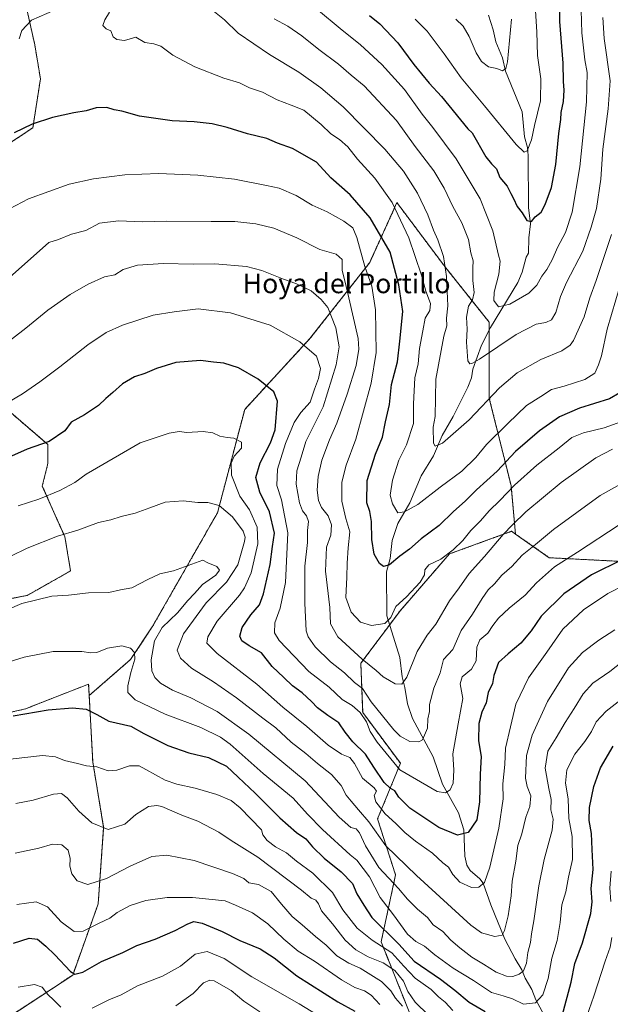
# Model space of a CAD drawing. Units: metres. Extents: x 648532 to 651997, y 4723086 to 4725473.
# Drawn here: x 650749 to 650990, y 4723921 to 4724322 of the extents above; entities that cross this region are included whole.
import ezdxf
from ezdxf.enums import TextEntityAlignment as Align

# ---------------------------------------------------------------- set-up
doc = ezdxf.new("R2010")
doc.units = ezdxf.units.M
doc.header["$MEASUREMENT"] = 0
doc.linetypes.add('TRAZOS', pattern=[0.75, 0.5, -0.25])
for name, color, linetype, lineweight in [('Arbolado forestal', 92, 'TRAZOS', 0), ('Arbolado forestal CxS', 92, 'Continuous', 0), ('Corriente natural lineal', 142, 'Continuous', 13), ('Curva de nivel maestra', 36, 'Continuous', 30), ('Curva de nivel normal', 36, 'Continuous', 0), ('Texto cartográfico', 19, 'Continuous', 0)]:
    doc.layers.add(name, color=color, linetype=linetype, lineweight=lineweight)
doc.styles.add('Arial', font='txt', dxfattribs={"height": 0.2})

# ---------------------------------------------------------------- blocks, each defined once
blk = doc.blocks.new('*U174')
at = {"layer": 'Curva de nivel normal', "color": 36, "linetype": 'Continuous', "lineweight": 0}
blk.add_polyline3d([(650747.69, 4724002.54, 1060), (650754.81, 4724003.94, 1060), (650763.08, 4724006.32, 1060), (650766.36, 4724006.65, 1060), (650768.73, 4724004.88, 1060), (650773.45, 4723999.38, 1060), (650778.76, 4723994.6, 1060), (650785.47, 4723991.96, 1060), (650792.19, 4723994.07, 1060), (650796.75, 4723998, 1060), (650801.83, 4724001.29, 1060), (650805.22, 4724001.79, 1060), (650807.35, 4724001.29, 1060), (650815.48, 4723997.8, 1060), (650822.01, 4723995.36, 1060), (650830.62, 4723990.88, 1060), (650835.62, 4723987.44, 1060), (650846.54, 4723980.61, 1060), (650864.4, 4723967.14, 1060), (650868.28, 4723963.96, 1060), (650870.21, 4723963.08, 1060), (650871.26, 4723961.65, 1060), (650872.52, 4723958.74, 1060), (650876.96, 4723953.46, 1060), (650882.17, 4723946.82, 1060), (650886.55, 4723942.82, 1060), (650891.58, 4723939.97, 1060), (650897.71, 4723937.51, 1060), (650902.4, 4723934.44, 1060), (650906.01, 4723930.12, 1060), (650907.7, 4723925.85, 1060), (650910.74, 4723921.45, 1060), (650916.2, 4723916.16, 1060)], dxfattribs=at)
blk = doc.blocks.new('*U178')
at = {"layer": 'Curva de nivel normal', "color": 36, "linetype": 'Continuous', "lineweight": 0}
blk.add_polyline3d([(650992.18, 4724073.39, 1035), (650985.78, 4724069.23, 1035), (650979.08, 4724064.21, 1035), (650973.4, 4724057.88, 1035), (650964.82, 4724044.1, 1035), (650958.54, 4724030.45, 1035), (650956.23, 4724022.1, 1035), (650955.77, 4724012.93, 1035), (650956.4, 4724009.51, 1035), (650957.93, 4724005.69, 1035), (650957.5, 4724001.36, 1035), (650955.92, 4723997, 1035), (650954.32, 4723990.19, 1035), (650952.66, 4723985.35, 1035), (650951.85, 4723979.06, 1035), (650950.29, 4723970.82, 1035), (650949.98, 4723964.86, 1035), (650948.77, 4723956.78, 1035), (650947.22, 4723950.77, 1035), (650946.2, 4723948.86, 1035), (650943.26, 4723948.24, 1035), (650937.79, 4723949.83, 1035), (650933.41, 4723952.86, 1035), (650911.31, 4723973.22, 1035), (650898.82, 4723985.27, 1035), (650891.82, 4723995.09, 1035), (650887.62, 4724000.02, 1035), (650884.68, 4724003.54, 1035), (650882.54, 4724005.92, 1035), (650880.57, 4724009.89, 1035), (650876.57, 4724014.43, 1035), (650870.85, 4724018.83, 1035), (650866.09, 4724022.88, 1035), (650860.18, 4724027.6, 1035), (650853.81, 4724033.44, 1035), (650848.61, 4724037.32, 1035), (650837.86, 4724045.63, 1035), (650828.4, 4724052.22, 1035), (650819.47, 4724057.74, 1035), (650814.88, 4724061.83, 1035), (650813.59, 4724065.12, 1035), (650816.14, 4724071.81, 1035), (650825.46, 4724084.44, 1035), (650833.68, 4724092.81, 1035), (650838.3, 4724099.92, 1035), (650841.09, 4724109.38, 1035), (650841.36, 4724111.2, 1035), (650840.53, 4724113.66, 1035), (650836.16, 4724119.45, 1035), (650830.67, 4724124.11, 1035), (650826.15, 4724125.29, 1035), (650822.02, 4724125.3, 1035), (650816.08, 4724126.08, 1035), (650808.74, 4724125.52, 1035), (650802.41, 4724123.11, 1035), (650796.41, 4724121.03, 1035), (650790.76, 4724119.58, 1035), (650786.46, 4724118.24, 1035), (650781.42, 4724117.18, 1035), (650773.08, 4724113.99, 1035), (650764.74, 4724111.54, 1035), (650752.32, 4724106.76, 1035), (650745.74, 4724103.5, 1035)], dxfattribs=at)
blk = doc.blocks.new('*U183')
at = {"layer": 'Curva de nivel normal', "color": 36, "linetype": 'Continuous', "lineweight": 0}
blk.add_polyline3d([(650748.15, 4723961.33, 1070), (650756.08, 4723962.38, 1070), (650760.71, 4723960.32, 1070), (650766.25, 4723954.28, 1070), (650771.6, 4723950.39, 1070), (650775.26, 4723950.45, 1070), (650781.71, 4723953.72, 1070), (650786.08, 4723955.78, 1070), (650789.08, 4723958.09, 1070), (650794.41, 4723960.95, 1070), (650800.85, 4723963.03, 1070), (650809.5, 4723964.24, 1070), (650819.86, 4723964.16, 1070), (650833.23, 4723962.8, 1070), (650837.34, 4723961.07, 1070), (650844.29, 4723957.98, 1070), (650850.62, 4723953.41, 1070), (650857.13, 4723947.13, 1070), (650863.02, 4723942.3, 1070), (650869.7, 4723938.24, 1070), (650880.63, 4723930.62, 1070), (650886.12, 4723927.51, 1070), (650890.01, 4723926.18, 1070), (650892.82, 4723924.29, 1070), (650896.33, 4723920.6, 1070)], dxfattribs=at)
blk = doc.blocks.new('*U193')
at = {"layer": 'Curva de nivel normal', "color": 36, "linetype": 'Continuous', "lineweight": 0}
blk.add_polyline3d([(650996.07, 4724045.86, 1045), (650988.66, 4724040.2, 1045), (650984.63, 4724035.87, 1045), (650982.71, 4724031.9, 1045), (650980.04, 4724027.88, 1045), (650975.86, 4724022.7, 1045), (650972.68, 4724016.28, 1045), (650972.08, 4724010.9, 1045), (650973.14, 4724004.48, 1045), (650973.51, 4723996.38, 1045), (650974.88, 4723989.04, 1045), (650975.01, 4723979.66, 1045), (650973.4, 4723972.54, 1045), (650972.18, 4723966.46, 1045), (650970.59, 4723961.24, 1045), (650969.97, 4723953.98, 1045), (650968.75, 4723946.63, 1045), (650966.48, 4723939.47, 1045), (650965.1, 4723931.19, 1045), (650962.87, 4723924.53, 1045), (650959.88, 4723921.24, 1045), (650954.93, 4723920.74, 1045), (650950.52, 4723922.81, 1045), (650946.63, 4723924.05, 1045), (650941.89, 4723925.4, 1045), (650934.52, 4723930.28, 1045), (650926.31, 4723935.33, 1045), (650918.79, 4723940.74, 1045), (650914.55, 4723944.36, 1045), (650910.95, 4723946.24, 1045), (650907.63, 4723949.2, 1045), (650901.85, 4723957.19, 1045), (650896.47, 4723964.2, 1045), (650892.13, 4723972.63, 1045), (650886.94, 4723979.44, 1045), (650884.18, 4723981.63, 1045), (650872.86, 4723991.9, 1045), (650866.77, 4723998.18, 1045), (650860.88, 4724004.73, 1045), (650848.64, 4724014.75, 1045), (650835.26, 4724026.72, 1045), (650831.32, 4724029.54, 1045), (650823.28, 4724033.54, 1045), (650808.68, 4724038.99, 1045), (650796.45, 4724044.9, 1045), (650793.44, 4724047.85, 1045), (650793.48, 4724050.56, 1045), (650794.61, 4724056, 1045), (650796.28, 4724061.46, 1045), (650796.17, 4724064.1, 1045), (650794.47, 4724065.97, 1045), (650791.01, 4724066.81, 1045), (650785.08, 4724065.88, 1045), (650780.75, 4724064.2, 1045), (650778.4, 4724063.95, 1045), (650774.62, 4724064.59, 1045), (650762.92, 4724064.52, 1045), (650751.18, 4724062.3, 1045), (650743.25, 4724059.78, 1045)], dxfattribs=at)
blk = doc.blocks.new('*U196')
at = {"layer": 'Curva de nivel normal', "color": 36, "linetype": 'Continuous', "lineweight": 0}
blk.add_polyline3d([(650747.41, 4723982.23, 1065), (650757.13, 4723984.36, 1065), (650762.65, 4723985.9, 1065), (650766.44, 4723985.73, 1065), (650769.09, 4723983.57, 1065), (650769.87, 4723980.07, 1065), (650769.83, 4723977.02, 1065), (650770.61, 4723973.9, 1065), (650772.74, 4723970.99, 1065), (650777.08, 4723969.55, 1065), (650784.74, 4723972, 1065), (650794.36, 4723977.02, 1065), (650803.2, 4723980.88, 1065), (650809.41, 4723981.48, 1065), (650820.46, 4723979.23, 1065), (650836.18, 4723973.96, 1065), (650840.76, 4723971.88, 1065), (650842.78, 4723970.24, 1065), (650846.75, 4723969.43, 1065), (650852.01, 4723966.6, 1065), (650856.15, 4723961.42, 1065), (650860.47, 4723956.42, 1065), (650864.65, 4723953.06, 1065), (650870.03, 4723948.35, 1065), (650874.45, 4723944.72, 1065), (650878.78, 4723940.44, 1065), (650883.66, 4723937.41, 1065), (650888.3, 4723935.41, 1065), (650892.62, 4723932.64, 1065), (650896.96, 4723929.99, 1065), (650900.79, 4723926.07, 1065), (650902.76, 4723923.15, 1065), (650905.62, 4723919.9, 1065)], dxfattribs=at)
blk = doc.blocks.new('*U201')
at = {"layer": 'Curva de nivel normal', "color": 36, "linetype": 'Continuous', "lineweight": 0}
for points in [[(650990.74, 4723974.93, 1055), (650990.2, 4723967.99, 1055), (650990.56, 4723962.58, 1055)], [(650991.02, 4723947.89, 1055), (650990.36, 4723943.96, 1055), (650988.3, 4723938.18, 1055), (650983.69, 4723923.88, 1055), (650976.94, 4723904.86, 1055)], [(650926.14, 4723918.07, 1055), (650923.05, 4723921.53, 1055), (650920.26, 4723923.67, 1055), (650917.3, 4723926.61, 1055), (650910.77, 4723931.34, 1055), (650906.05, 4723936.12, 1055), (650901.24, 4723941.63, 1055), (650893.23, 4723946.83, 1055), (650887.11, 4723951.72, 1055), (650881.22, 4723959.18, 1055), (650876.93, 4723966.18, 1055), (650868.94, 4723974.09, 1055), (650862.33, 4723979.07, 1055), (650858.15, 4723982.36, 1055), (650853.69, 4723984.91, 1055), (650850.3, 4723987.44, 1055), (650848.59, 4723989.8, 1055), (650848.01, 4723991.82, 1055), (650839.33, 4724000.84, 1055), (650835.62, 4724003.75, 1055), (650829.82, 4724006.16, 1055), (650820.87, 4724008.84, 1055), (650813.45, 4724010.44, 1055), (650808.63, 4724012.04, 1055), (650804.75, 4724014.29, 1055), (650800.82, 4724016.38, 1055), (650798.08, 4724017.94, 1055), (650794.08, 4724017.88, 1055), (650788.98, 4724016.08, 1055), (650785.38, 4724015.82, 1055), (650780.74, 4724017.48, 1055), (650776.61, 4724017.87, 1055), (650772.92, 4724018.88, 1055), (650767.65, 4724020.05, 1055), (650763.88, 4724021.64, 1055), (650758.66, 4724022.07, 1055), (650735.74, 4724019.5, 1055)]]:
    blk.add_polyline3d(points, dxfattribs=at)
blk = doc.blocks.new('*U202')
at = {"layer": 'Curva de nivel normal', "color": 36, "linetype": 'Continuous', "lineweight": 0}
blk.add_polyline3d([(650748.74, 4724124.01, 1030), (650757.08, 4724126.71, 1030), (650765.74, 4724130.2, 1030), (650771.74, 4724133.5, 1030), (650776.5, 4724136.91, 1030), (650798.49, 4724149.64, 1030), (650810.25, 4724153.67, 1030), (650814.42, 4724154.32, 1030), (650817.55, 4724153.9, 1030), (650824.25, 4724154.36, 1030), (650828.12, 4724153.74, 1030), (650830.94, 4724152.44, 1030), (650834, 4724151.8, 1030), (650836.74, 4724151.54, 1030), (650839.78, 4724149.89, 1030), (650839.82, 4724147.55, 1030), (650836.89, 4724144.21, 1030), (650835.62, 4724141.37, 1030), (650835.72, 4724136.49, 1030), (650839.1, 4724127.88, 1030), (650843.05, 4724122.37, 1030), (650846.3, 4724115.25, 1030), (650846.49, 4724108.51, 1030), (650843.79, 4724096.69, 1030), (650841.13, 4724090.55, 1030), (650838.99, 4724087.55, 1030), (650829.96, 4724076.94, 1030), (650826.09, 4724070.53, 1030), (650825.69, 4724067.93, 1030), (650829.94, 4724063.77, 1030), (650846.08, 4724051.26, 1030), (650856.66, 4724041.78, 1030), (650866.48, 4724033.93, 1030), (650875.29, 4724026.4, 1030), (650880.68, 4724022.72, 1030), (650884.06, 4724021.32, 1030), (650886.01, 4724018.84, 1030), (650889.25, 4724012.82, 1030), (650894.01, 4724008.98, 1030), (650894.98, 4724007.64, 1030), (650894.06, 4724005.87, 1030), (650894.73, 4724003.2, 1030), (650898.48, 4723998.32, 1030), (650902.89, 4723994.45, 1030), (650906.48, 4723990.7, 1030), (650910.88, 4723987.11, 1030), (650917.79, 4723982.24, 1030), (650922.05, 4723978.36, 1030), (650924.32, 4723976.57, 1030), (650926.11, 4723973.51, 1030), (650928.99, 4723970.48, 1030), (650933.72, 4723968.34, 1030), (650936.75, 4723968.41, 1030), (650939.08, 4723970.26, 1030), (650941.24, 4723976.54, 1030), (650944.86, 4723992.54, 1030), (650946.63, 4724004.5, 1030), (650946.59, 4724010.59, 1030), (650947.33, 4724018.44, 1030), (650947.61, 4724025.13, 1030), (650949.65, 4724033.76, 1030), (650951.87, 4724043.06, 1030), (650957.03, 4724053.81, 1030), (650964.47, 4724064.26, 1030), (650971.02, 4724073.64, 1030), (650979.48, 4724081.55, 1030), (650989.42, 4724088.24, 1030), (651003.26, 4724095.22, 1030)], dxfattribs=at)
blk = doc.blocks.new('*U208')
at = {"layer": 'Curva de nivel normal', "color": 36, "linetype": 'Continuous', "lineweight": 0}
blk.add_polyline3d([(650998.58, 4724063.03, 1040), (650990.17, 4724056.36, 1040), (650983.2, 4724051.66, 1040), (650979.3, 4724047.35, 1040), (650975.63, 4724041.33, 1040), (650971.92, 4724035.57, 1040), (650968.34, 4724029.33, 1040), (650964.95, 4724023.87, 1040), (650963.87, 4724017, 1040), (650965.28, 4724008.7, 1040), (650966.24, 4724004.14, 1040), (650966.14, 4723999.91, 1040), (650967.06, 4723996.2, 1040), (650966.6, 4723991.62, 1040), (650963.43, 4723979.72, 1040), (650961.28, 4723968.97, 1040), (650959.19, 4723954.65, 1040), (650958.24, 4723949.32, 1040), (650957.86, 4723945.82, 1040), (650956.78, 4723941.75, 1040), (650956.2, 4723937.38, 1040), (650954.94, 4723934.26, 1040), (650953.24, 4723932.92, 1040), (650950.61, 4723932.01, 1040), (650948.02, 4723932.06, 1040), (650943.78, 4723933.79, 1040), (650938.62, 4723937.06, 1040), (650933.88, 4723939.89, 1040), (650928.92, 4723943.6, 1040), (650925.28, 4723946.83, 1040), (650922.04, 4723950.29, 1040), (650918.07, 4723953, 1040), (650915.78, 4723956.03, 1040), (650911.67, 4723959.38, 1040), (650907.55, 4723963.55, 1040), (650903.89, 4723967.89, 1040), (650895.92, 4723976.46, 1040), (650890.42, 4723985.22, 1040), (650888.04, 4723990.58, 1040), (650886.62, 4723992.19, 1040), (650884.47, 4723992.74, 1040), (650879.69, 4723996.93, 1040), (650865.88, 4724011.81, 1040), (650842.87, 4724030.81, 1040), (650829.89, 4724040.01, 1040), (650819.22, 4724045.67, 1040), (650811.71, 4724048.83, 1040), (650806.83, 4724051.63, 1040), (650804.52, 4724053.99, 1040), (650803.22, 4724056.69, 1040), (650803, 4724061.13, 1040), (650804.38, 4724068.85, 1040), (650807.4, 4724074.32, 1040), (650813.68, 4724080.39, 1040), (650817.88, 4724085.34, 1040), (650820.72, 4724088.21, 1040), (650823.97, 4724091.92, 1040), (650829.33, 4724095.69, 1040), (650830.91, 4724097.78, 1040), (650829.71, 4724099.19, 1040), (650826.13, 4724100.79, 1040), (650824.1, 4724101.79, 1040), (650812.04, 4724097.5, 1040), (650806.5, 4724096.26, 1040), (650801.65, 4724093.94, 1040), (650795.08, 4724090.54, 1040), (650790.45, 4724089.77, 1040), (650785.74, 4724088.6, 1040), (650777.44, 4724088.46, 1040), (650769.24, 4724087.58, 1040), (650762.38, 4724087.12, 1040), (650750.16, 4724084.08, 1040), (650732.13, 4724076.36, 1040)], dxfattribs=at)
blk = doc.blocks.new('*U225')
at = {"layer": 'Curva de nivel normal', "color": 36, "linetype": 'Continuous', "lineweight": 0}
blk.add_polyline3d([(650847.32, 4723917.58, 1085), (650840.75, 4723921.93, 1085), (650835.67, 4723926.32, 1085), (650828.73, 4723930.24, 1085), (650826.97, 4723930.52, 1085), (650824.33, 4723929.34, 1085), (650820.09, 4723925.01, 1085), (650813.08, 4723919.98, 1085)], dxfattribs=at)
blk = doc.blocks.new('*U227')
at = {"layer": 'Curva de nivel normal', "color": 36, "linetype": 'Continuous', "lineweight": 0}
for points in [[(650875.65, 4723913.38, 1080), (650863.45, 4723920.88, 1080), (650844.07, 4723931.89, 1080), (650832.73, 4723939.33, 1080), (650825.79, 4723942.13, 1080), (650820.91, 4723941.01, 1080), (650814.92, 4723936.24, 1080), (650807.62, 4723932.08, 1080), (650797.44, 4723928.22, 1080), (650790.74, 4723924.51, 1080), (650785.74, 4723922.38, 1080), (650778.85, 4723918.99, 1080)], [(650766.09, 4723919.39, 1080), (650763.18, 4723922.3, 1080), (650760.82, 4723924.61, 1080), (650758.42, 4723927.55, 1080), (650755.4, 4723928.75, 1080), (650748.66, 4723927.59, 1080)]]:
    blk.add_polyline3d(points, dxfattribs=at)
blk = doc.blocks.new('*U229')
at = {"layer": 'Curva de nivel maestra', "color": 36, "linetype": 'Continuous', "lineweight": 30}
blk.add_polyline3d([(651008.05, 4724108.29, 1025), (650982.67, 4724095.78, 1025), (650971.47, 4724088.1, 1025), (650962.24, 4724078.98, 1025), (650958.08, 4724073.04, 1025), (650953.87, 4724067.96, 1025), (650948.71, 4724063.54, 1025), (650944.78, 4724060.1, 1025), (650942.9, 4724054.79, 1025), (650942.29, 4724051.56, 1025), (650940.5, 4724047.81, 1025), (650939.66, 4724043.61, 1025), (650937.95, 4724039.8, 1025), (650936.67, 4724035.2, 1025), (650936.57, 4724028.17, 1025), (650937.69, 4724021.75, 1025), (650937.23, 4724014.51, 1025), (650936.98, 4724003.2, 1025), (650935.86, 4723995.84, 1025), (650932.32, 4723990.66, 1025), (650927.98, 4723989.68, 1025), (650920.43, 4723992.78, 1025), (650908.57, 4724000.68, 1025), (650904.04, 4724005.15, 1025), (650902.49, 4724007.73, 1025), (650900.5, 4724008.77, 1025), (650898.06, 4724011.13, 1025), (650893.92, 4724017.36, 1025), (650890.42, 4724022.7, 1025), (650885.24, 4724027.69, 1025), (650882.16, 4724031.61, 1025), (650879.61, 4724035.4, 1025), (650875.04, 4724038.47, 1025), (650870.93, 4724041.52, 1025), (650868.48, 4724044.18, 1025), (650864.59, 4724047.64, 1025), (650860.63, 4724050.6, 1025), (650857.12, 4724053.98, 1025), (650852.36, 4724058.37, 1025), (650848.02, 4724064.01, 1025), (650842.94, 4724066.88, 1025), (650839.94, 4724068.9, 1025), (650839.16, 4724070.76, 1025), (650840.13, 4724074.3, 1025), (650843.68, 4724079.55, 1025), (650847.15, 4724083.54, 1025), (650848.88, 4724088.12, 1025), (650851.52, 4724099.98, 1025), (650852.56, 4724107.44, 1025), (650853.26, 4724112.87, 1025), (650851.28, 4724121.55, 1025), (650847.3, 4724129.55, 1025), (650845.64, 4724135.55, 1025), (650847.48, 4724141.55, 1025), (650851.68, 4724149.62, 1025), (650853.57, 4724155.05, 1025), (650854.48, 4724166.64, 1025), (650853.09, 4724170.55, 1025), (650846.61, 4724175.64, 1025), (650838.68, 4724180.24, 1025), (650832.61, 4724182.19, 1025), (650828.42, 4724182.6, 1025), (650823.09, 4724183.27, 1025), (650813.08, 4724182.44, 1025), (650805.08, 4724180.01, 1025), (650800.41, 4724177.96, 1025), (650796.17, 4724176.57, 1025), (650791.26, 4724173.73, 1025), (650787.38, 4724170.21, 1025), (650784.44, 4724167.8, 1025), (650781.47, 4724164.96, 1025), (650775.7, 4724161.14, 1025), (650770.36, 4724158.06, 1025), (650767.66, 4724154.64, 1025), (650761.27, 4724150.22, 1025), (650752.37, 4724147.04, 1025), (650745.92, 4724144.25, 1025)], dxfattribs=at)
blk = doc.blocks.new('*U234')
at = {"layer": 'Curva de nivel maestra', "color": 36, "linetype": 'Continuous', "lineweight": 30}
blk.add_polyline3d([(650746.77, 4723945.54, 1075), (650753.18, 4723947.55, 1075), (650756.51, 4723947.25, 1075), (650759.99, 4723944.28, 1075), (650763.68, 4723940.84, 1075), (650769.99, 4723933.95, 1075), (650771.74, 4723932.96, 1075), (650775.12, 4723933.68, 1075), (650782.74, 4723938.05, 1075), (650791.41, 4723941.77, 1075), (650797.08, 4723944.63, 1075), (650804.58, 4723947.22, 1075), (650812.76, 4723950.72, 1075), (650817.92, 4723953.5, 1075), (650820.42, 4723954.46, 1075), (650823.79, 4723953.76, 1075), (650831.91, 4723950.27, 1075), (650839.12, 4723946.71, 1075), (650847.47, 4723943.27, 1075), (650853.19, 4723939.53, 1075), (650862.44, 4723932.22, 1075), (650879.21, 4723921.65, 1075), (650886.15, 4723917.82, 1075)], dxfattribs=at)
blk = doc.blocks.new('*U240')
at = {"layer": 'Curva de nivel maestra', "color": 36, "linetype": 'Continuous', "lineweight": 30}
for points in [[(650746.63, 4724038.26, 1050), (650760.93, 4724040.74, 1050), (650770.88, 4724041.52, 1050), (650776.41, 4724041.01, 1050), (650780.74, 4724038.9, 1050), (650785.74, 4724036.11, 1050), (650794.73, 4724034.08, 1050), (650800.01, 4724031.14, 1050), (650809.74, 4724026.17, 1050), (650818.4, 4724023.28, 1050), (650826.33, 4724021.32, 1050), (650833.72, 4724017.84, 1050), (650838.54, 4724013.33, 1050), (650845.36, 4724006.78, 1050), (650855.47, 4723996.71, 1050), (650862.27, 4723990.75, 1050), (650866.13, 4723988.1, 1050), (650868.85, 4723984.85, 1050), (650873.58, 4723980.23, 1050), (650880.51, 4723974.71, 1050), (650885.18, 4723969.97, 1050), (650886.86, 4723965.65, 1050), (650889.74, 4723961, 1050), (650893.08, 4723955.98, 1050), (650904.1, 4723945.12, 1050), (650910.34, 4723938.16, 1050), (650921.12, 4723930.85, 1050), (650926.99, 4723926.36, 1050), (650932.73, 4723921.55, 1050), (650939.29, 4723917.62, 1050)], [(650970.78, 4723915.86, 1050), (650974.37, 4723929.7, 1050), (650975.97, 4723937.3, 1050), (650979.06, 4723945.73, 1050), (650982.41, 4723957.63, 1050), (650982.99, 4723962.47, 1050), (650982.56, 4723967.87, 1050), (650983.47, 4723975.57, 1050), (650982.95, 4723983.72, 1050), (650982.75, 4723990.33, 1050), (650981.81, 4723995.64, 1050), (650981.88, 4724000.87, 1050), (650983.68, 4724009.5, 1050), (650986.34, 4724017.03, 1050), (650991.53, 4724025.87, 1050)]]:
    blk.add_polyline3d(points, dxfattribs=at)

msp = doc.modelspace()

# ---------------------------------------------------------------- linework, layer by layer
at = {"layer": 'Arbolado forestal', "color": 92, "linetype": 'TRAZOS', "lineweight": 0}
for points in [[(650743.14, 4724270.53, 1000.76), (650754.68, 4724278.23, 1000.15), (650757.76, 4724298.23, 997.26), (650755.45, 4724312.08, 995.74), (650752.37, 4724325.92, 994.32), (650744.68, 4724329, 993.37)], [(650743.14, 4724270.53, 1000.76), (650754.68, 4724278.23, 1000.15), (650757.76, 4724298.23, 997.26), (650755.45, 4724312.08, 995.74), (650752.37, 4724325.92, 994.32), (650744.68, 4724329, 993.37)], [(650951.68, 4724112.47, 1011.72), (650949.88, 4724132.28, 1004.26), (650941.01, 4724167.78, 989.81), (650941.01, 4724195.83, 982.1), (650941.01, 4724198.85, 981.28), (650923.26, 4724221.04, 989.85), (650903.29, 4724247.67, 994.13), (650892.19, 4724223.26, 1003.87), (650867.78, 4724192.19, 1019.05), (650841.16, 4724163.35, 1027.65), (650830.06, 4724121.19, 1035.45), (650803.43, 4724074.59, 1041.53), (650794.56, 4724061.28, 1044.94), (650777.69, 4724046.61, 1048.72)], [(650951.68, 4724112.47, 1011.72), (650949.88, 4724132.28, 1004.26), (650941.01, 4724167.78, 989.81), (650941.01, 4724195.83, 982.1), (650941.01, 4724198.85, 981.28), (650923.26, 4724221.04, 989.85), (650903.29, 4724247.67, 994.13), (650892.19, 4724223.26, 1003.87), (650867.78, 4724192.19, 1019.05), (650841.16, 4724163.35, 1027.65), (650830.06, 4724121.19, 1035.45), (650803.43, 4724074.59, 1041.53), (650794.56, 4724061.28, 1044.94), (650777.69, 4724046.61, 1048.72)], [(650732.37, 4724083.58, 1038), (650752.37, 4724087.43, 1039.52), (650770.07, 4724097.43, 1038.1), (650767.76, 4724111.28, 1035.18), (650758.53, 4724132.05, 1028.78), (650760.84, 4724141.28, 1026.84), (650760.84, 4724148.98, 1024.87), (650744.68, 4724162.83, 1020.78)], [(650732.37, 4724083.58, 1038), (650752.37, 4724087.43, 1039.52), (650770.07, 4724097.43, 1038.1), (650767.76, 4724111.28, 1035.18), (650758.53, 4724132.05, 1028.78), (650760.84, 4724141.28, 1026.84), (650760.84, 4724148.98, 1024.87), (650744.68, 4724162.83, 1020.78)], [(650951.68, 4724112.47, 1011.72), (650950.09, 4724113.58, 1010.95), (650924.71, 4724104.35, 1005.05), (650904.7, 4724081.27, 1005.56), (650900.34, 4724075.46, 1005.29), (650888.55, 4724059.73, 1010.6), (650889.31, 4724039.73, 1019.18), (650904.7, 4724018.96, 1019.05), (650895.38, 4723996.24, 1032.44), (650902.74, 4723973.4, 1038.39), (650896.85, 4723946.14, 1053.73), (650914.53, 4723901.93, 1068.35), (650929.27, 4723881.3, 1071.42), (650947.69, 4723848.88, 1082.12), (650995.99, 4723841.94, 1076.67), (651000.87, 4723841.24, 1078.55), (651013.95, 4723812.77, 1091.79), (651014.88, 4723811.09, 1092.43), (651045.49, 4723755.84, 1120.72), (651056.11, 4723760.09, 1120.83)], [(650951.68, 4724112.47, 1011.72), (650950.09, 4724113.58, 1010.95), (650924.71, 4724104.35, 1005.05), (650904.7, 4724081.27, 1005.56), (650900.34, 4724075.46, 1005.29), (650888.55, 4724059.73, 1010.6), (650889.31, 4724039.73, 1019.18), (650904.7, 4724018.96, 1019.05), (650895.38, 4723996.24, 1032.44), (650902.74, 4723973.4, 1038.39), (650896.85, 4723946.14, 1053.73), (650914.53, 4723901.93, 1068.35), (650929.27, 4723881.3, 1071.42), (650947.69, 4723848.88, 1082.12), (650995.99, 4723841.94, 1076.67), (651000.87, 4723841.24, 1078.55), (651013.95, 4723812.77, 1091.79), (651014.88, 4723811.09, 1092.43), (651045.49, 4723755.84, 1120.72), (651056.11, 4723760.09, 1120.83)], [(651014.06, 4724103.8, 1027.66), (651009.33, 4724101.27, 1028.02), (650995.49, 4724101.27, 1025.43), (650965.48, 4724102.81, 1017.98), (650951.68, 4724112.47, 1011.72)], [(651014.06, 4724103.8, 1027.66), (651009.33, 4724101.27, 1028.02), (650995.49, 4724101.27, 1025.43), (650965.48, 4724102.81, 1017.98), (650951.68, 4724112.47, 1011.72)], [(650777.69, 4724046.61, 1048.72), (650777.44, 4724051.29, 1047.67), (650751.61, 4724041.13, 1049.35), (650712.19, 4724032.2, 1048.74), (650685.42, 4724018.82, 1048.77), (650661.62, 4723998, 1053), (650637.08, 4723981.64, 1056.67), (650614.77, 4723972.71, 1058.99), (650585.76, 4723971.97, 1061.4), (650575.48, 4723972.21, 1062.37), (650562.42, 4723972.51, 1063.48)], [(650777.69, 4724046.61, 1048.72), (650777.44, 4724051.29, 1047.67), (650751.61, 4724041.13, 1049.35), (650712.19, 4724032.2, 1048.74), (650685.42, 4724018.82, 1048.77), (650661.62, 4723998, 1053), (650637.08, 4723981.64, 1056.67), (650614.77, 4723972.71, 1058.99), (650585.76, 4723971.97, 1061.4), (650575.48, 4723972.21, 1062.37), (650562.42, 4723972.51, 1063.48)], [(650573.88, 4723826.91, 1113.62), (650595.44, 4723844.77, 1109.83), (650608.09, 4723861.88, 1103.94), (650625.93, 4723876.75, 1096.89), (650651.21, 4723881.22, 1092.9), (650678.73, 4723895.35, 1088.02), (650706.24, 4723904.28, 1085.72), (650744.9, 4723915.44, 1083.48), (650770.93, 4723932.55, 1074.74), (650781.34, 4723961.56, 1067.48), (650783.57, 4723992.8, 1059.7), (650779.11, 4724019.58, 1054.47), (650777.69, 4724046.61, 1048.72)], [(650573.88, 4723826.91, 1113.62), (650595.44, 4723844.77, 1109.83), (650608.09, 4723861.88, 1103.94), (650625.93, 4723876.75, 1096.89), (650651.21, 4723881.22, 1092.9), (650678.73, 4723895.35, 1088.02), (650706.24, 4723904.28, 1085.72), (650744.9, 4723915.44, 1083.48), (650770.93, 4723932.55, 1074.74), (650781.34, 4723961.56, 1067.48), (650783.57, 4723992.8, 1059.7), (650779.11, 4724019.58, 1054.47), (650777.69, 4724046.61, 1048.72)]]:
    msp.add_polyline3d(points, dxfattribs=at)
at = {"layer": 'Arbolado forestal CxS', "color": 92, "linetype": 'Continuous', "lineweight": 0}
for points in [[(650743.14, 4724270.53, 1000.76), (650754.68, 4724278.22, 1000.15), (650757.76, 4724298.23, 997.26), (650755.45, 4724312.08, 995.74), (650752.38, 4724325.92, 994.32), (650744.68, 4724329, 993.37)], [(650744.68, 4724329, 993.37), (650752.38, 4724325.92, 994.32), (650755.45, 4724312.08, 995.74), (650757.76, 4724298.23, 997.26), (650754.68, 4724278.22, 1000.15), (650743.14, 4724270.53, 1000.76)], [(650995.49, 4724101.27, 1025.42), (650965.48, 4724102.81, 1017.98), (650951.69, 4724112.47, 1011.72), (650949.88, 4724132.28, 1004.26), (650941.01, 4724167.78, 989.81), (650941.01, 4724198.85, 981.28), (650923.26, 4724221.04, 989.85), (650903.29, 4724247.67, 994.13), (650892.19, 4724223.26, 1003.87), (650867.78, 4724192.19, 1019.05), (650841.16, 4724163.35, 1027.65), (650830.06, 4724121.19, 1035.45), (650803.43, 4724074.59, 1041.53), (650794.56, 4724061.28, 1044.94), (650777.69, 4724046.61, 1048.72), (650777.44, 4724051.29, 1047.67), (650751.61, 4724041.13, 1049.35), (650712.19, 4724032.2, 1048.74)], [(650744.9, 4723915.44, 1083.48), (650770.93, 4723932.55, 1074.74), (650781.34, 4723961.56, 1067.48), (650783.57, 4723992.8, 1059.7), (650779.11, 4724019.58, 1054.47), (650777.69, 4724046.61, 1048.72), (650794.56, 4724061.28, 1044.94), (650803.43, 4724074.59, 1041.53), (650830.06, 4724121.19, 1035.45), (650841.16, 4724163.35, 1027.65), (650867.78, 4724192.19, 1019.05), (650892.19, 4724223.26, 1003.87), (650903.29, 4724247.67, 994.13), (650923.26, 4724221.04, 989.85), (650941.01, 4724198.85, 981.28), (650941.01, 4724167.78, 989.81), (650949.88, 4724132.28, 1004.26), (650951.69, 4724112.47, 1011.72), (650951.69, 4724112.47, 1011.72), (650950.09, 4724113.58, 1010.95), (650924.71, 4724104.35, 1005.05), (650904.7, 4724081.27, 1005.56), (650888.55, 4724059.73, 1010.6), (650889.31, 4724039.73, 1019.18), (650904.7, 4724018.96, 1019.05), (650895.38, 4723996.24, 1032.44), (650902.74, 4723973.4, 1038.39), (650896.85, 4723946.14, 1053.73), (650914.53, 4723901.93, 1068.35)], [(650732.37, 4724083.58, 1038), (650752.37, 4724087.43, 1039.52), (650770.07, 4724097.43, 1038.1), (650767.76, 4724111.28, 1035.18), (650758.53, 4724132.05, 1028.78), (650760.84, 4724141.28, 1026.85), (650760.84, 4724148.98, 1024.87), (650744.68, 4724162.82, 1020.78)], [(650744.68, 4724162.82, 1020.78), (650760.84, 4724148.98, 1024.87), (650760.84, 4724141.28, 1026.85), (650758.53, 4724132.05, 1028.78), (650767.76, 4724111.28, 1035.18), (650770.07, 4724097.43, 1038.1), (650752.37, 4724087.43, 1039.52), (650732.37, 4724083.58, 1038)], [(650914.53, 4723901.93, 1068.35), (650896.85, 4723946.14, 1053.73), (650902.74, 4723973.4, 1038.39), (650895.38, 4723996.24, 1032.44), (650904.7, 4724018.96, 1019.05), (650889.31, 4724039.73, 1019.18), (650888.55, 4724059.73, 1010.6), (650904.7, 4724081.27, 1005.56), (650924.71, 4724104.35, 1005.05), (650950.09, 4724113.58, 1010.95), (650951.69, 4724112.47, 1011.72), (650951.69, 4724112.47, 1011.72), (650965.48, 4724102.81, 1017.98), (650995.49, 4724101.27, 1025.42)], [(650712.19, 4724032.2, 1048.74), (650751.61, 4724041.13, 1049.35), (650777.44, 4724051.29, 1047.67), (650777.69, 4724046.61, 1048.72), (650777.69, 4724046.61, 1048.72), (650779.11, 4724019.58, 1054.47), (650783.57, 4723992.8, 1059.7), (650781.34, 4723961.56, 1067.48), (650770.93, 4723932.55, 1074.74), (650744.9, 4723915.44, 1083.48)]]:
    msp.add_polyline3d(points, dxfattribs=at)
at = {"layer": 'Corriente natural lineal', "color": 142, "linetype": 'Continuous', "lineweight": 13}
msp.add_polyline3d([(650940.63, 4724324.18, 961.56), (650942.57, 4724318.15, 962.2), (650943.65, 4724313.27, 963.2), (650946.34, 4724306.73, 964.1), (650947.65, 4724301.27, 965.19), (650954.36, 4724284.73, 967.89), (650955.4, 4724274.5, 969.18), (650956.56, 4724270.15, 969.7), (650956.92, 4724266.97, 970.28), (650957.06, 4724245.67, 974.02), (650957.81, 4724238.97, 975.19), (650957.15, 4724233.32, 975.96), (650957, 4724227, 976.87), (650956.08, 4724225.37, 977.04), (650954.48, 4724219.34, 977.97), (650952.63, 4724215.15, 978.59), (650941.49, 4724196.79, 981.72), (650937.87, 4724189.56, 983.43), (650934.28, 4724179.76, 985.49), (650933.74, 4724176.23, 986.04), (650932.2, 4724172.38, 986.37), (650926.2, 4724160.4, 988.46), (650921.71, 4724152.71, 989.51), (650918.18, 4724144.4, 990.71), (650913.24, 4724136.23, 992.31), (650908.57, 4724125.18, 994.17), (650903.65, 4724116.73, 995.98), (650901.33, 4724109.87, 997.34), (650900.54, 4724102.5, 999.32), (650899, 4724097, 1000.63), (650899.2, 4724079.08, 1004.5), (650904.53, 4724062.14, 1008.36), (650905.41, 4724054.17, 1009.38), (650906.57, 4724049.82, 1010.37), (650907.58, 4724043.24, 1011.88), (650909.65, 4724037.27, 1013.11), (650918.08, 4724021.56, 1016.66), (650921.93, 4724010.44, 1019), (650928.47, 4723998.78, 1022.33), (650930.62, 4723991.84, 1024.23), (650931.06, 4723981.01, 1027.38), (650931.79, 4723977.35, 1028.34), (650933.23, 4723975.22, 1028.67), (650937.18, 4723971.85, 1029.34), (650938.46, 4723970.03, 1029.85), (650941.6, 4723961.26, 1031.69), (650947.39, 4723947.16, 1035.48), (650951.51, 4723939.21, 1038.02), (650954.32, 4723934.72, 1039.68), (650955.69, 4723931.29, 1040.77), (650958.33, 4723926.72, 1042.86), (650959.98, 4723922.45, 1044.34), (650964.27, 4723914.68, 1047.67)], dxfattribs=at)
at = {"layer": 'Curva de nivel maestra', "color": 36, "linetype": 'Continuous', "lineweight": 30}
for points in [[(650892.08, 4724323.99, 975), (650896.31, 4724320.6, 975), (650903.68, 4724312.86, 975), (650910.14, 4724304.07, 975), (650916.5, 4724296.4, 975), (650921.45, 4724291.02, 975), (650932.26, 4724277.73, 975), (650934.07, 4724276.1, 975), (650939.62, 4724266.43, 975), (650941.91, 4724263.46, 975), (650944, 4724261.43, 975), (650945.3, 4724257.97, 975), (650948.34, 4724254.43, 975), (650949.74, 4724251.46, 975), (650950.89, 4724249.39, 975), (650952.38, 4724246.09, 975), (650954.4, 4724243.5, 975), (650956.34, 4724240.41, 975), (650958.24, 4724240, 975), (650959.76, 4724241.82, 975), (650962.11, 4724243.79, 975), (650963.86, 4724246.86, 975), (650966.41, 4724253.89, 975), (650968.2, 4724263.22, 975), (650969.34, 4724275.89, 975), (650970.21, 4724281.56, 975), (650970.4, 4724284.39, 975), (650971.26, 4724288.9, 975), (650971.54, 4724293.51, 975), (650971.3, 4724297.04, 975), (650971.14, 4724304.52, 975), (650969.83, 4724321.59, 975), (650969.66, 4724334.4, 975)], [(650994.28, 4724170.09, 1000), (650990.03, 4724167.65, 1000), (650977.82, 4724163.85, 1000), (650969.69, 4724160.35, 1000), (650961.43, 4724154.62, 1000), (650951.76, 4724146.12, 1000), (650944.15, 4724138.1, 1000), (650935.8, 4724130.55, 1000), (650931.14, 4724125.91, 1000), (650926.38, 4724121.68, 1000), (650920.57, 4724115.98, 1000), (650913.21, 4724110.48, 1000), (650908.48, 4724106.28, 1000), (650904.48, 4724103.43, 1000), (650900.2, 4724099.96, 1000), (650897.75, 4724099.21, 1000), (650896.17, 4724100.41, 1000), (650894.06, 4724104.21, 1000), (650893.08, 4724110.3, 1000), (650892.85, 4724117.56, 1000), (650892.23, 4724121.63, 1000), (650890.97, 4724125.21, 1000), (650891.18, 4724134.25, 1000), (650894.52, 4724145.09, 1000), (650897.36, 4724151.93, 1000), (650898.62, 4724158.24, 1000), (650900.24, 4724165.31, 1000), (650901.05, 4724173.52, 1000), (650903.55, 4724182.77, 1000), (650904.49, 4724191.21, 1000), (650905.7, 4724203.23, 1000), (650904.07, 4724214.21, 1000), (650900.58, 4724227.44, 1000), (650892.4, 4724241.54, 1000), (650884.14, 4724250.89, 1000), (650876.3, 4724257.77, 1000), (650870.43, 4724264.12, 1000), (650860.72, 4724269.7, 1000), (650854.49, 4724272, 1000), (650850.15, 4724273.8, 1000), (650842.33, 4724275.72, 1000), (650834, 4724278.38, 1000), (650827.9, 4724279.81, 1000), (650820.53, 4724280.69, 1000), (650811.52, 4724281.02, 1000), (650798.19, 4724282.99, 1000), (650790.99, 4724284.98, 1000), (650787.88, 4724285.6, 1000), (650784.88, 4724286.47, 1000), (650780.55, 4724286.33, 1000), (650776.41, 4724285.19, 1000), (650771.41, 4724284.36, 1000), (650762.74, 4724282.45, 1000), (650754.41, 4724279.7, 1000), (650747.08, 4724276.1, 1000)]]:
    msp.add_polyline3d(points, dxfattribs=at)
at = {"layer": 'Curva de nivel normal', "color": 36, "linetype": 'Continuous', "lineweight": 0}
for points in [[(650763.44, 4724326.24, 995), (650754.1, 4724322.07, 995), (650750.22, 4724317.9, 995), (650749.09, 4724314.48, 995)], [(650994.45, 4724213.96, 995), (650989.1, 4724196.08, 995), (650986.76, 4724185.22, 995), (650985.55, 4724181.51, 995), (650984.1, 4724178.04, 995), (650980.04, 4724175.57, 995), (650971.58, 4724172.81, 995), (650966.43, 4724171.49, 995), (650962.1, 4724168.59, 995), (650956.23, 4724164.97, 995), (650948.54, 4724157.56, 995), (650939.82, 4724148.95, 995), (650935.54, 4724143.64, 995), (650929.79, 4724138.17, 995), (650920.96, 4724131.62, 995), (650911.84, 4724124.51, 995), (650906.38, 4724121.53, 995), (650903.67, 4724121.13, 995), (650901.55, 4724124.78, 995), (650900.6, 4724128.36, 995), (650901.53, 4724134.49, 995), (650904.12, 4724142.67, 995), (650907.23, 4724148.83, 995), (650910, 4724157.55, 995), (650910.06, 4724165.55, 995), (650910.55, 4724176.22, 995), (650911.93, 4724181.89, 995), (650912.54, 4724188.22, 995), (650913.81, 4724195.38, 995), (650914.81, 4724200.51, 995), (650916.74, 4724203.71, 995), (650917.06, 4724206.56, 995), (650915.14, 4724211.52, 995), (650913.32, 4724218.09, 995), (650908.13, 4724233.33, 995), (650901.3, 4724247.76, 995), (650894.24, 4724257.6, 995), (650887.26, 4724265.38, 995), (650883.25, 4724270.38, 995), (650879.9, 4724273.38, 995), (650876.32, 4724275.79, 995), (650872.34, 4724279.58, 995), (650865.24, 4724285.36, 995), (650860.09, 4724287.47, 995), (650854.42, 4724289.67, 995), (650848.48, 4724292.72, 995), (650843.12, 4724294.48, 995), (650839.02, 4724296.49, 995), (650832.66, 4724298.47, 995), (650820.76, 4724303.11, 995), (650811.84, 4724307.82, 995), (650806.98, 4724311.47, 995), (650804.1, 4724312.5, 995), (650800.41, 4724313.04, 995), (650796.74, 4724315.2, 995), (650792.08, 4724313.78, 995), (650788.91, 4724314.19, 995), (650787.49, 4724315.36, 995), (650786.57, 4724317.8, 995), (650784.57, 4724318.59, 995), (650783.28, 4724319.97, 995), (650784.11, 4724322.23, 995), (650786.01, 4724325.39, 995)], [(650828.76, 4724325.57, 990), (650832.84, 4724322.29, 990), (650838.45, 4724316.8, 990), (650851.3, 4724308.09, 990), (650863.22, 4724300.97, 990), (650872.21, 4724294.46, 990), (650881.4, 4724286.82, 990), (650898.33, 4724269.46, 990), (650906, 4724260.47, 990), (650911.7, 4724251.5, 990), (650915.86, 4724242.7, 990), (650918.17, 4724236.46, 990), (650920.02, 4724232.53, 990), (650922.29, 4724225.76, 990), (650923.58, 4724217.5, 990), (650924.1, 4724205.56, 990), (650923.58, 4724200.53, 990), (650923.73, 4724197.4, 990), (650922.43, 4724193.23, 990), (650919.16, 4724175.67, 990), (650918.91, 4724160.37, 990), (650918.06, 4724156.03, 990), (650918.24, 4724149.59, 990), (650918.85, 4724148.26, 990), (650921.9, 4724149.52, 990), (650932.73, 4724159.13, 990), (650945.1, 4724172.13, 990), (650952.43, 4724178.3, 990), (650962.02, 4724183.73, 990), (650970.57, 4724187.18, 990), (650974.05, 4724189.53, 990), (650975.38, 4724191.44, 990), (650979.79, 4724201.06, 990), (650981.98, 4724208.85, 990), (650984.59, 4724215.89, 990), (650990.94, 4724234.65, 990)], [(650871.27, 4724326.08, 980), (650880.16, 4724318.69, 980), (650888.36, 4724312.07, 980), (650897.19, 4724304.06, 980), (650906.42, 4724293.89, 980), (650913.57, 4724283.8, 980), (650918, 4724278.28, 980), (650927.54, 4724265.54, 980), (650937.28, 4724249.19, 980), (650942.42, 4724236.12, 980), (650944.75, 4724226.21, 980), (650945.41, 4724223.8, 980), (650944.95, 4724218.56, 980), (650943.03, 4724211.16, 980), (650942.89, 4724207.78, 980), (650944.79, 4724205.21, 980), (650949.43, 4724206.22, 980), (650957.1, 4724210.8, 980), (650960.43, 4724213.94, 980), (650962.43, 4724217.64, 980), (650964.48, 4724220.42, 980), (650966.63, 4724224.32, 980), (650968.81, 4724229.33, 980), (650972.12, 4724235.52, 980), (650974.8, 4724243.83, 980), (650977.94, 4724262.35, 980), (650980.65, 4724288.74, 980), (650980.96, 4724300.7, 980), (650980.04, 4724305.93, 980), (650978.81, 4724316.99, 980), (650978.45, 4724326.26, 980)], [(650910.71, 4724322.46, 970), (650915.6, 4724317.58, 970), (650922.62, 4724308.44, 970), (650929.45, 4724298.59, 970), (650939.08, 4724287.2, 970), (650951.93, 4724271.38, 970), (650955.29, 4724268.3, 970), (650956.42, 4724268.8, 970), (650958.18, 4724273.34, 970), (650959.44, 4724279.17, 970), (650961.89, 4724289.21, 970), (650962.03, 4724298.14, 970), (650960.63, 4724307.75, 970), (650960.34, 4724317.4, 970), (650959.82, 4724325.94, 970)], [(650853.21, 4724322.69, 985), (650858.74, 4724319.64, 985), (650864.51, 4724315.66, 985), (650871.37, 4724310.16, 985), (650879.49, 4724304.12, 985), (650884.56, 4724299.74, 985), (650889.96, 4724295.37, 985), (650903.12, 4724281.18, 985), (650910.7, 4724270.52, 985), (650918.34, 4724260.6, 985), (650922.61, 4724253.56, 985), (650926.14, 4724246.16, 985), (650929.84, 4724239.38, 985), (650932.54, 4724232.68, 985), (650933.5, 4724227.24, 985), (650934.41, 4724223.99, 985), (650934.22, 4724221.02, 985), (650934.26, 4724215.96, 985), (650934.83, 4724211.04, 985), (650934.17, 4724208.05, 985), (650932.48, 4724205.42, 985), (650931.74, 4724200.96, 985), (650931.92, 4724196.07, 985), (650931.7, 4724190.82, 985), (650932.22, 4724183.18, 985), (650933.12, 4724181.9, 985), (650934.14, 4724182.14, 985), (650936.94, 4724183.76, 985), (650951.99, 4724193.92, 985), (650960.1, 4724198.06, 985), (650964.1, 4724198.74, 985), (650966.37, 4724199.9, 985), (650968.13, 4724202.86, 985), (650970.09, 4724209.33, 985), (650972.47, 4724215.1, 985), (650979.12, 4724227.89, 985), (650982.56, 4724237.62, 985), (650984.81, 4724245.22, 985), (650986.52, 4724257.22, 985), (650987.36, 4724269.48, 985), (650989.56, 4724285.95, 985), (650990.3, 4724297.43, 985), (650987.85, 4724314.65, 985), (650987.35, 4724323.16, 985)], [(650927.39, 4724322.58, 965), (650930.34, 4724319.64, 965), (650932.82, 4724315.4, 965), (650935.59, 4724308.82, 965), (650937.84, 4724305.2, 965), (650940.64, 4724303.03, 965), (650944.1, 4724302.38, 965), (650946.43, 4724301.39, 965), (650947.76, 4724302.39, 965), (650948.43, 4724305.09, 965), (650950.07, 4724322.46, 965)], [(650995.06, 4724158.34, 1005), (650987.89, 4724155.87, 1005), (650979.4, 4724153.81, 1005), (650974.72, 4724151.9, 1005), (650969.51, 4724147.68, 1005), (650960.43, 4724140.53, 1005), (650951.23, 4724132.35, 1005), (650945.33, 4724126.21, 1005), (650940.93, 4724121.88, 1005), (650937.37, 4724117.88, 1005), (650933.41, 4724113.87, 1005), (650930.2, 4724109.88, 1005), (650926.24, 4724106, 1005), (650921.21, 4724102.24, 1005), (650916.29, 4724099.88, 1005), (650914.64, 4724097.88, 1005), (650914.49, 4724095.88, 1005), (650912.83, 4724092.88, 1005), (650907.16, 4724086.8, 1005), (650902.87, 4724082.91, 1005), (650900.87, 4724078.47, 1005), (650898.33, 4724076.02, 1005), (650892.9, 4724075.11, 1005), (650888.49, 4724076.52, 1005), (650884.66, 4724080.62, 1005), (650882.46, 4724086.64, 1005), (650882.9, 4724094.94, 1005), (650882.94, 4724100.6, 1005), (650883.43, 4724106.84, 1005), (650884.11, 4724113.44, 1005), (650882.46, 4724118.87, 1005), (650880.74, 4724125.95, 1005), (650880.78, 4724133.58, 1005), (650882.62, 4724140.64, 1005), (650886.5, 4724151.22, 1005), (650892.84, 4724173.97, 1005), (650894.78, 4724186.58, 1005), (650894.55, 4724203.89, 1005), (650893, 4724213.62, 1005), (650890.25, 4724221.58, 1005), (650886.99, 4724233.43, 1005), (650885.24, 4724237.36, 1005), (650881.65, 4724240.18, 1005), (650874.83, 4724243.88, 1005), (650868.7, 4724246.7, 1005), (650862.18, 4724250.52, 1005), (650855.26, 4724253.53, 1005), (650850.04, 4724254.66, 1005), (650836.95, 4724257.27, 1005), (650822.03, 4724258.93, 1005), (650806.05, 4724259.53, 1005), (650792.23, 4724258.98, 1005), (650779.43, 4724257.35, 1005), (650769.51, 4724255.16, 1005), (650752.87, 4724249.2, 1005), (650742.53, 4724243.78, 1005)], [(650991.31, 4724147.12, 1010), (650984.43, 4724143.54, 1010), (650970.32, 4724133.44, 1010), (650955.98, 4724121.57, 1010), (650950.53, 4724116.29, 1010), (650946.62, 4724112.31, 1010), (650938.98, 4724103.3, 1010), (650932.78, 4724096.44, 1010), (650928.68, 4724090.49, 1010), (650924.75, 4724085.19, 1010), (650919.16, 4724075.71, 1010), (650915.62, 4724071.21, 1010), (650911.52, 4724064.55, 1010), (650907.31, 4724054.1, 1010), (650905.32, 4724051.27, 1010), (650902.64, 4724051.35, 1010), (650900.29, 4724052.75, 1010), (650897.71, 4724054.2, 1010), (650894.88, 4724056.8, 1010), (650889.05, 4724061.37, 1010), (650879.21, 4724070.55, 1010), (650876.22, 4724075.9, 1010), (650875.95, 4724082.5, 1010), (650874.16, 4724097.32, 1010), (650874.53, 4724107.07, 1010), (650876.32, 4724111.96, 1010), (650876.62, 4724116.19, 1010), (650875.16, 4724119.9, 1010), (650872.53, 4724123.34, 1010), (650871.29, 4724126.2, 1010), (650870.79, 4724130.35, 1010), (650871.14, 4724135.91, 1010), (650872.61, 4724142.55, 1010), (650875.76, 4724150.91, 1010), (650878.79, 4724157.66, 1010), (650882.94, 4724169.58, 1010), (650886.6, 4724181.22, 1010), (650887.76, 4724187.89, 1010), (650887.45, 4724192.22, 1010), (650883.62, 4724208.85, 1010), (650881.98, 4724215.72, 1010), (650880.98, 4724220.03, 1010), (650880.99, 4724224.44, 1010), (650878.49, 4724226.62, 1010), (650871.85, 4724228.61, 1010), (650862.39, 4724233.36, 1010), (650853, 4724237.28, 1010), (650845.73, 4724239, 1010), (650837.09, 4724240.02, 1010), (650827.42, 4724240.03, 1010), (650809.41, 4724240.17, 1010), (650799.51, 4724239.79, 1010), (650789.66, 4724240.22, 1010), (650781.93, 4724239.28, 1010), (650776.26, 4724236.26, 1010), (650770.46, 4724234.78, 1010), (650765.15, 4724232.66, 1010), (650761.25, 4724231.39, 1010), (650730.12, 4724203.89, 1010)], [(651000.1, 4724135.98, 1015), (650986.28, 4724128.18, 1015), (650967.17, 4724114.36, 1015), (650959.88, 4724108.27, 1015), (650954.48, 4724103.82, 1015), (650950.25, 4724099.27, 1015), (650946.1, 4724095.73, 1015), (650943.06, 4724092.2, 1015), (650940.53, 4724089.68, 1015), (650938.1, 4724086.15, 1015), (650934.2, 4724079.72, 1015), (650929.54, 4724073.16, 1015), (650926.06, 4724065.33, 1015), (650922.37, 4724061.24, 1015), (650920.94, 4724055.88, 1015), (650918.35, 4724049.54, 1015), (650916.64, 4724042.96, 1015), (650916.59, 4724040.08, 1015), (650915.91, 4724037.03, 1015), (650915.83, 4724033.23, 1015), (650913.72, 4724028.52, 1015), (650912.22, 4724027.73, 1015), (650908.54, 4724027.78, 1015), (650904.57, 4724030.05, 1015), (650902, 4724032.57, 1015), (650892.78, 4724043.99, 1015), (650889.24, 4724049.48, 1015), (650885.99, 4724051.97, 1015), (650881.83, 4724055.82, 1015), (650876.2, 4724060.37, 1015), (650869.92, 4724066.51, 1015), (650867.07, 4724070.5, 1015), (650866.27, 4724072.95, 1015), (650865.73, 4724084.33, 1015), (650865.68, 4724099.33, 1015), (650866.82, 4724109.02, 1015), (650866.77, 4724113.88, 1015), (650867.14, 4724117.55, 1015), (650866.43, 4724119.88, 1015), (650864.74, 4724121.88, 1015), (650863.51, 4724125.21, 1015), (650862.2, 4724132.88, 1015), (650862.49, 4724138.21, 1015), (650864.25, 4724143.88, 1015), (650866.1, 4724150.21, 1015), (650869.45, 4724157.03, 1015), (650873.16, 4724164.36, 1015), (650878.48, 4724181.52, 1015), (650879.68, 4724188.83, 1015), (650878.33, 4724196.55, 1015), (650875.08, 4724204.88, 1015), (650872.36, 4724208.16, 1015), (650868.27, 4724211.74, 1015), (650862, 4724214.64, 1015), (650856.98, 4724216.45, 1015), (650848.21, 4724220.02, 1015), (650841.89, 4724221.69, 1015), (650828.89, 4724222.69, 1015), (650820.12, 4724222.59, 1015), (650807.97, 4724222.86, 1015), (650797.38, 4724222.15, 1015), (650791.5, 4724220.37, 1015), (650788.18, 4724218.28, 1015), (650783.86, 4724217.36, 1015), (650777.19, 4724214.46, 1015), (650769.86, 4724210.14, 1015), (650760.74, 4724203.82, 1015), (650751.74, 4724196.42, 1015), (650731.08, 4724180.62, 1015)], [(650994.03, 4724116.18, 1020), (650977.01, 4724105.09, 1020), (650967.63, 4724099.1, 1020), (650960.3, 4724092.53, 1020), (650955.59, 4724087.49, 1020), (650949.12, 4724082.2, 1020), (650944.77, 4724078.09, 1020), (650942.51, 4724075.14, 1020), (650940.42, 4724071.99, 1020), (650937.08, 4724069.29, 1020), (650935.92, 4724066.36, 1020), (650935.58, 4724060.75, 1020), (650933.77, 4724057.41, 1020), (650929.91, 4724054.2, 1020), (650929.08, 4724051.42, 1020), (650930.17, 4724045.4, 1020), (650928.23, 4724035, 1020), (650926.17, 4724022.77, 1020), (650926.5, 4724016.16, 1020), (650926.24, 4724010.78, 1020), (650925, 4724008.08, 1020), (650923.12, 4724006.96, 1020), (650919.67, 4724007.4, 1020), (650904.42, 4724016.29, 1020), (650895.19, 4724027.54, 1020), (650892.34, 4724031.87, 1020), (650890.85, 4724035.87, 1020), (650888.33, 4724039.66, 1020), (650885.04, 4724042.49, 1020), (650880.92, 4724045.02, 1020), (650875.62, 4724050.02, 1020), (650867.32, 4724056.44, 1020), (650855.21, 4724068.99, 1020), (650853.32, 4724072.16, 1020), (650853.39, 4724076.21, 1020), (650855.62, 4724082.21, 1020), (650857.82, 4724092.75, 1020), (650858.69, 4724113.01, 1020), (650856.11, 4724126.41, 1020), (650854.25, 4724132.21, 1020), (650854.53, 4724138.88, 1020), (650857.77, 4724149.41, 1020), (650861.28, 4724158, 1020), (650864.05, 4724162.08, 1020), (650867.89, 4724166.21, 1020), (650869.59, 4724171.55, 1020), (650871.28, 4724175.89, 1020), (650872.11, 4724180.07, 1020), (650870.47, 4724185.07, 1020), (650863.63, 4724190.95, 1020), (650851.53, 4724197.69, 1020), (650835.29, 4724202.7, 1020), (650822.13, 4724204.35, 1020), (650812.34, 4724203.12, 1020), (650803.72, 4724201.73, 1020), (650791.27, 4724197.69, 1020), (650784.54, 4724194.63, 1020), (650777.15, 4724189.73, 1020), (650765.69, 4724180.75, 1020), (650757.48, 4724174.61, 1020), (650750.41, 4724169.73, 1020), (650730.08, 4724157.74, 1020)]]:
    msp.add_polyline3d(points, dxfattribs=at)

# ---------------------------------------------------------------- block references
at = {"layer": 'Curva de nivel maestra', "color": 36, "linetype": 'Continuous', "lineweight": 30}
for name in ['*U234', '*U229', '*U240']:
    msp.add_blockref(name, (0, 0), dxfattribs=at)
at = {"layer": 'Curva de nivel normal', "color": 36, "linetype": 'Continuous', "lineweight": 0}
for name in ['*U225', '*U201', '*U174', '*U196', '*U183', '*U227', '*U202', '*U178', '*U208', '*U193']:
    msp.add_blockref(name, (0, 0), dxfattribs=at)

# ---------------------------------------------------------------- texts
at = {"layer": 'Texto cartográfico', "color": 19, "linetype": 'Continuous', "lineweight": 0, "style": 'Arial'}
msp.add_text('Hoya del Portillo', height=8, dxfattribs=at).set_placement((650882.76, 4724214.72), align=Align.MIDDLE_CENTER)

doc.saveas('drawing.dxf')
